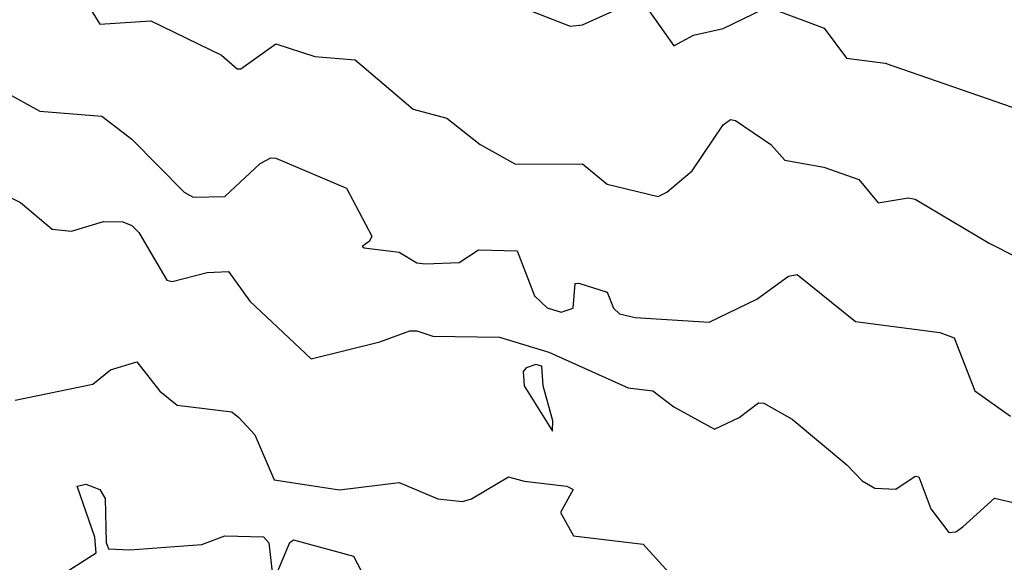
# Model space of a CAD drawing. Extents: x 526342 to 526453, y 3529656 to 3529788.
# Drawn here: x 526351 to 526358, y 3529684 to 3529688 of the extents above; entities that cross this region are included whole.
import ezdxf

# ---------------------------------------------------------------- set-up
doc = ezdxf.new("R2010")
doc.units = 0

msp = doc.modelspace()

# ---------------------------------------------------------------- linework, layer by layer
at = {"layer": 'Contours'}
for points in [[(526351.4983, 3529688.3284, -7.4), (526351.6435, 3529688.0928, -7.4), (526351.9942, 3529688.1148, -7.4), (526352.478, 3529687.8797, -7.4), (526352.5869, 3529687.7852, -7.4), (526352.6111, 3529687.7847, -7.4), (526352.853, 3529687.9566, -7.4), (526353.1191, 3529687.8695, -7.4), (526353.3973, 3529687.848, -7.4), (526353.7964, 3529687.5078, -7.4), (526354.0262, 3529687.4462, -7.4), (526354.256, 3529687.2663, -7.4), (526354.4979, 3529687.1305, -7.4), (526354.9575, 3529687.1333, -7.4), (526355.1269, 3529686.9929, -7.4), (526355.4776, 3529686.9076, -7.4), (526355.5381, 3529686.9375, -7.4), (526355.7102, 3529687.0841, -7.4), (526355.9251, 3529687.4002, -7.4), (526355.9735, 3529687.4371, -7.4), (526356.0098, 3529687.4298, -7.4), (526356.2517, 3529687.2652, -7.4), (526356.3485, 3529687.1581, -7.4), (526356.6146, 3529687.11, -7.4), (526356.8565, 3529687.0258, -7.4), (526356.9895, 3529686.8645, -7.4), (526357.1951, 3529686.8995, -7.4), (526357.2435, 3529686.8898, -7.4), (526357.7515, 3529686.5866, -7.4), (526358.1265, 3529686.3978, -7.4)], [(526354.4616, 3529688.2393, -7.2), (526354.8729, 3529688.0781, -7.2), (526354.9575, 3529688.0866, -7.2), (526355.2841, 3529688.2347, -7.2)], [(526355.4139, 3529688.1847, -7.2), (526355.5865, 3529687.9433, -7.2), (526355.7195, 3529688.0156, -7.2), (526355.9251, 3529688.0611, -7.2), (526356.2033, 3529688.1973, -7.2)], [(526356.2638, 3529688.1982, -7.2), (526356.6169, 3529688.0638, -7.2), (526356.7718, 3529687.8594, -7.2), (526357.0379, 3529687.8239, -7.2), (526357.9087, 3529687.5215, -7.2)], [(526350.9903, 3529687.6273, -7.6), (526351.2322, 3529687.4932, -7.6), (526351.6573, 3529687.459, -7.6), (526351.8621, 3529687.3018, -7.6), (526352.2232, 3529686.9389, -7.6), (526352.2845, 3529686.9033, -7.6), (526352.5022, 3529686.9082, -7.6), (526352.7441, 3529687.1341, -7.6), (526352.8167, 3529687.1738, -7.6), (526352.853, 3529687.171, -7.6), (526353.3368, 3529686.9642, -7.6), (526353.5118, 3529686.6366, -7.6), (526353.495, 3529686.6003, -7.6), (526353.4452, 3529686.564, -7.6), (526353.4577, 3529686.5545, -7.6), (526353.6996, 3529686.5255, -7.6), (526353.8206, 3529686.4527, -7.6), (526353.8811, 3529686.4447, -7.6), (526354.1109, 3529686.4557, -7.6), (526354.2439, 3529686.5412, -7.6), (526354.51, 3529686.5347, -7.6), (526354.6294, 3529686.2253, -7.6), (526354.7156, 3529686.1423, -7.6), (526354.8124, 3529686.1141, -7.6), (526354.8938, 3529686.1407, -7.6), (526354.9083, 3529686.31, -7.6), (526354.9333, 3529686.3136, -7.6), (526355.1269, 3529686.2504, -7.6), (526355.1711, 3529686.1407, -7.6), (526355.2115, 3529686.1026, -7.6), (526355.3204, 3529686.0774, -7.6), (526355.8284, 3529686.0454, -7.6), (526356.155, 3529686.202, -7.6), (526356.3727, 3529686.3604, -7.6), (526356.4331, 3529686.3713, -7.6), (526356.8323, 3529686.0484, -7.6), (526357.4128, 3529685.9734, -7.6), (526357.5096, 3529685.9374, -7.6), (526357.6536, 3529685.5722, -7.6), (526357.8966, 3529685.4001, -7.6)], [(526350.7363, 3529687.0491, -7.8), (526351.0997, 3529686.8664, -7.8), (526351.3169, 3529686.6844, -7.8), (526351.45, 3529686.671, -7.8), (526351.6677, 3529686.7352, -7.8), (526351.8007, 3529686.7349, -7.8), (526351.8625, 3529686.7091, -7.8), (526351.9111, 3529686.6608, -7.8), (526352.1031, 3529686.3337, -7.8), (526352.1394, 3529686.3241, -7.8), (526352.3813, 3529686.3857, -7.8), (526352.5264, 3529686.3919, -7.8), (526352.6735, 3529686.189, -7.8), (526353.0949, 3529685.7927, -7.8), (526353.5666, 3529685.909, -7.8), (526353.7722, 3529685.9841, -7.8), (526353.8206, 3529685.9861, -7.8), (526353.9295, 3529685.9496, -7.8), (526354.3891, 3529685.9426, -7.8), (526354.7277, 3529685.8386, -7.8), (526355.272, 3529685.594, -7.8), (526355.4413, 3529685.5722, -7.8), (526355.5865, 3529685.4632, -7.8), (526355.8647, 3529685.309, -7.8), (526356.034, 3529685.3902, -7.8), (526356.167, 3529685.4896, -7.8), (526356.2033, 3529685.4888, -7.8), (526356.3988, 3529685.3787, -7.8), (526356.7738, 3529685.0642, -7.8), (526356.8778, 3529684.9553, -7.8), (526356.9653, 3529684.9052, -7.8), (526357.1105, 3529684.8974, -7.8), (526357.2435, 3529684.9878, -7.8), (526357.2677, 3529684.9814, -7.8), (526357.3507, 3529684.7618, -7.8), (526357.4733, 3529684.5997, -7.8), (526357.5217, 3529684.6049, -7.8), (526357.5701, 3529684.6393, -7.8), (526357.7878, 3529684.8362, -7.8), (526357.945, 3529684.7981, -7.8)], [(526351.0629, 3529685.5082, -8), (526351.5951, 3529685.6186, -8), (526351.716, 3529685.7176, -8), (526351.8975, 3529685.7728, -8), (526352.0547, 3529685.5701, -8), (526352.1757, 3529685.4756, -8), (526352.5506, 3529685.4295, -8), (526352.599, 3529685.3904, -8), (526352.7078, 3529685.2717, -8), (526352.8409, 3529684.9624, -8), (526353.2884, 3529684.8922, -8), (526353.6996, 3529684.9425, -8), (526353.9657, 3529684.8319, -8), (526354.1351, 3529684.8137, -8), (526354.1955, 3529684.832, -8), (526354.4495, 3529684.9829, -8), (526354.5584, 3529684.9519, -8), (526354.8515, 3529684.9191, -8), (526354.8937, 3529684.8949, -8), (526354.8077, 3529684.7376, -8), (526354.8971, 3529684.5762, -8), (526355.3746, 3529684.5199, -8), (526355.6832, 3529684.1787, -8)], [(526354.6379, 3529685.7536, -7.8), (526354.5705, 3529685.7315, -7.8), (526354.551, 3529685.7052, -7.8), (526354.5573, 3529685.6085, -7.8), (526354.7519, 3529685.2958, -7.8), (526354.7536, 3529685.3666, -7.8), (526354.688, 3529685.6085, -7.8), (526354.6798, 3529685.7415, -7.8), (526354.6379, 3529685.7536, -7.8)], [(526351.3521, 3529684.2901, -8.2), (526351.6174, 3529684.4594, -8.2), (526351.6089, 3529684.5683, -8.2), (526351.4883, 3529684.9191, -8.2), (526351.5467, 3529684.9319, -8.2), (526351.6432, 3529684.8949, -8.2), (526351.6805, 3529684.8344, -8.2), (526351.6859, 3529684.532, -8.2), (526351.704, 3529684.4871, -8.2), (526351.8491, 3529684.4801, -8.2), (526352.345, 3529684.517, -8.2), (526352.5022, 3529684.5767, -8.2), (526352.7683, 3529684.5699, -8.2), (526352.8046, 3529684.5297, -8.2), (526352.8266, 3529684.3264, -8.2)], [(526352.853, 3529684.3025, -8.2), (526352.9487, 3529684.532, -8.2), (526352.9739, 3529684.5506, -8.2), (526353.3852, 3529684.4371, -8.2), (526353.5316, 3529684.1571, -8.2)]]:
    msp.add_polyline3d(points, dxfattribs=at)

doc.saveas('drawing.dxf')
